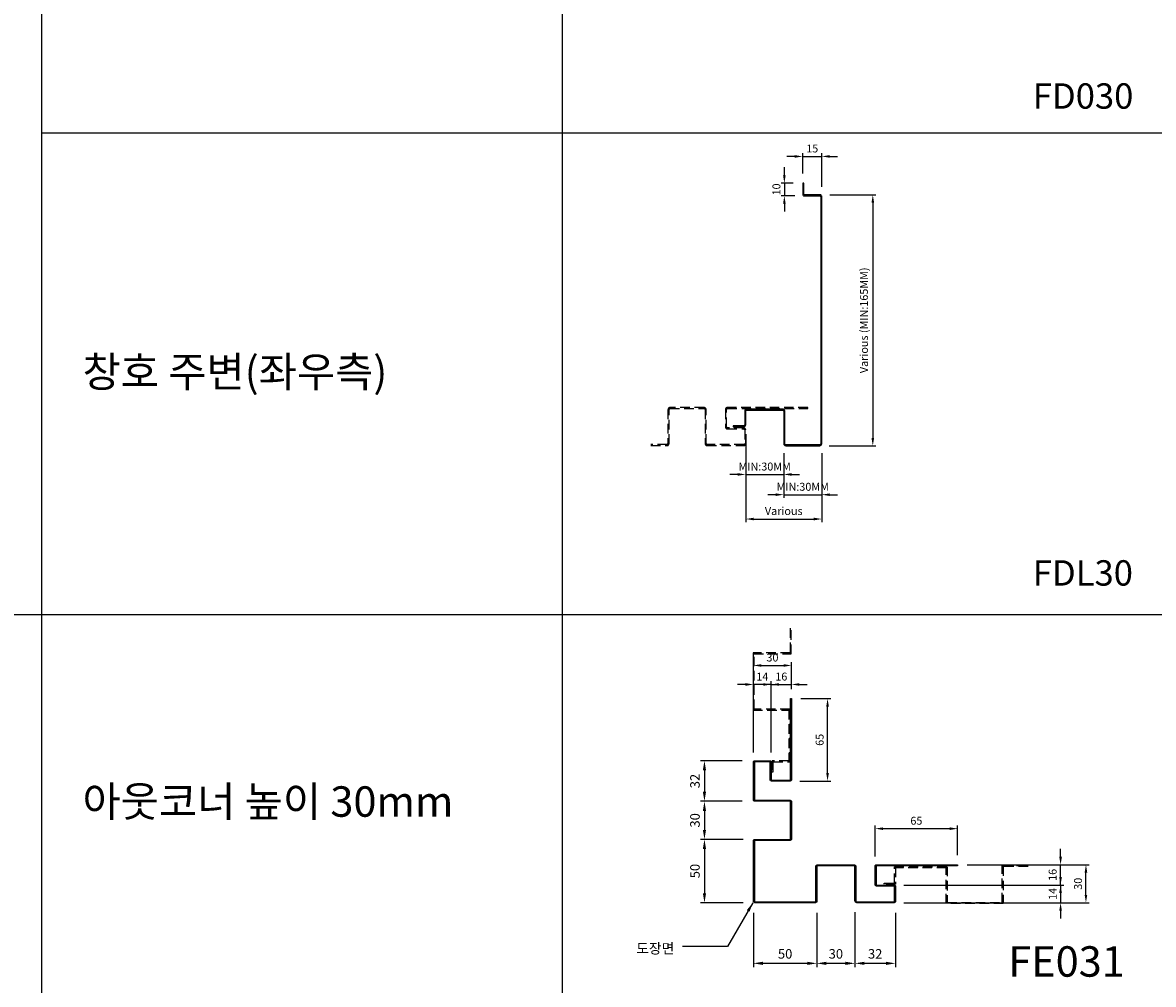
# Model space of a CAD drawing. Units: millimetres. Extents: x 7148461 to 7183274, y -4940790 to -4930983.
# Drawn here: x 7181099 to 7181990, y -4935345 to -4934587 of the extents above; entities that cross this region are included whole.
import ezdxf

# ---------------------------------------------------------------- set-up
doc = ezdxf.new("R2010")
doc.units = ezdxf.units.MM
doc.header["$PDSIZE"] = -1
doc.linetypes.add('HIDDENX2', pattern=[0.75, 0.5, -0.25])
for name, color, linetype in [('J-DIM', 1, 'Continuous'), ('J-STEEL', 3, 'Continuous'), ('J-TEXT', 3, 'Continuous')]:
    doc.layers.add(name, color=color, linetype=linetype)
doc.styles.add('맑은고딕', font='malgun.ttf')
doc.dimstyles.new('DKJS-2.5', dxfattribs={"dimscale": 2.5, "dimtxt": 2.5, "dimasz": 2.5, "dimexe": 1, "dimexo": 3, "dimgap": 1.2, "dimtad": 1, "dimdec": 1, "dimzin": 9, "dimdsep": 46, "dimtxsty": '맑은고딕', "dimcen": 1.5, "dimclrd": 1, "dimclre": 1, "dimclrt": 7, "dimadec": 1, "dimazin": 0, "dimtfac": 3, "dimtdec": 1, "dimtix": 1, "dimtmove": 2, "dimatfit": 3, "dimfxl": 1, "dimtolj": 1, "dimarcsym": 0})
doc.dimstyles.new('DKJS-3', dxfattribs={"dimscale": 3, "dimtxt": 2.5, "dimasz": 2.5, "dimexe": 1, "dimexo": 3, "dimgap": 1.2, "dimtad": 1, "dimdec": 1, "dimzin": 9, "dimdsep": 46, "dimtxsty": '맑은고딕', "dimcen": 1.5, "dimclrd": 1, "dimclre": 1, "dimclrt": 7, "dimadec": 1, "dimazin": 0, "dimtfac": 3, "dimtdec": 1, "dimtix": 1, "dimtmove": 2, "dimatfit": 3, "dimfxl": 1, "dimtolj": 1, "dimarcsym": 0})

# ---------------------------------------------------------------- blocks, each defined once
blk = doc.blocks.new('*D1697')
at = {"layer": 'DefPoints', "color": 0, "linetype": 'ByBlock', "transparency": 16777216}
for p in [(7181754.96, -4935279.09), (7181786.96, -4935279.69), (7181754.96, -4935328.47)]:
    blk.add_point(p, dxfattribs=at)
at = {"layer": 'J-DIM', "color": 1, "linetype": 'ByBlock', "lineweight": -2, "transparency": 16777216}
for p, q in [((7181754.96, -4935288.09), (7181754.96, -4935331.47)), ((7181786.96, -4935288.69), (7181786.96, -4935331.47)), ((7181779.46, -4935328.47), (7181762.46, -4935328.47))]:
    blk.add_line(p, q, dxfattribs=at)
at = {"layer": 'J-DIM', "color": 1, "linetype": 'ByBlock', "transparency": 16777216}
for points in [[(7181762.46, -4935327.22), (7181762.46, -4935329.72), (7181754.96, -4935328.47)], [(7181779.46, -4935327.22), (7181779.46, -4935329.72), (7181786.96, -4935328.47)]]:
    blk.add_solid(points, dxfattribs=at)
at = {"layer": 'J-DIM', "color": 7, "linetype": 'ByBlock', "transparency": 16777216, "insert": (7181770.96, -4935321), "char_height": 7.5, "attachment_point": 5, "style": '맑은고딕'}
blk.add_mtext('\\A1;32', dxfattribs=at)
blk = doc.blocks.new('*D1698')
at = {"layer": 'DefPoints', "color": 0, "linetype": 'ByBlock', "transparency": 16777216}
for p in [(7181724.96, -4935279.69), (7181754.96, -4935279.09), (7181724.96, -4935328.47)]:
    blk.add_point(p, dxfattribs=at)
at = {"layer": 'J-DIM', "color": 1, "linetype": 'ByBlock', "lineweight": -2, "transparency": 16777216}
for p, q in [((7181724.96, -4935288.69), (7181724.96, -4935331.47)), ((7181754.96, -4935288.09), (7181754.96, -4935331.47)), ((7181747.46, -4935328.47), (7181732.46, -4935328.47))]:
    blk.add_line(p, q, dxfattribs=at)
at = {"layer": 'J-DIM', "color": 1, "linetype": 'ByBlock', "transparency": 16777216}
for points in [[(7181732.46, -4935327.22), (7181732.46, -4935329.72), (7181724.96, -4935328.47)], [(7181747.46, -4935327.22), (7181747.46, -4935329.72), (7181754.96, -4935328.47)]]:
    blk.add_solid(points, dxfattribs=at)
at = {"layer": 'J-DIM', "color": 7, "linetype": 'ByBlock', "transparency": 16777216, "insert": (7181739.96, -4935321), "char_height": 7.5, "attachment_point": 5, "style": '맑은고딕'}
blk.add_mtext('\\A1;30', dxfattribs=at)
blk = doc.blocks.new('*D1699')
at = {"layer": 'DefPoints', "color": 0, "linetype": 'ByBlock', "transparency": 16777216}
for p in [(7181674.96, -4935279.69), (7181724.96, -4935279.69), (7181674.96, -4935328.47)]:
    blk.add_point(p, dxfattribs=at)
at = {"layer": 'J-DIM', "color": 1, "linetype": 'ByBlock', "lineweight": -2, "transparency": 16777216}
for p, q in [((7181674.96, -4935288.69), (7181674.96, -4935331.47)), ((7181724.96, -4935288.69), (7181724.96, -4935331.47)), ((7181717.46, -4935328.47), (7181682.46, -4935328.47))]:
    blk.add_line(p, q, dxfattribs=at)
at = {"layer": 'J-DIM', "color": 1, "linetype": 'ByBlock', "transparency": 16777216}
for points in [[(7181682.46, -4935327.22), (7181682.46, -4935329.72), (7181674.96, -4935328.47)], [(7181717.46, -4935327.22), (7181717.46, -4935329.72), (7181724.96, -4935328.47)]]:
    blk.add_solid(points, dxfattribs=at)
at = {"layer": 'J-DIM', "color": 7, "linetype": 'ByBlock', "transparency": 16777216, "insert": (7181699.96, -4935321), "char_height": 7.5, "attachment_point": 5, "style": '맑은고딕'}
blk.add_mtext('\\A1;50', dxfattribs=at)
blk = doc.blocks.new('*D1700')
at = {"layer": 'DefPoints', "color": 0, "linetype": 'ByBlock', "transparency": 16777216}
for p in [(7181675.16, -4935168.69), (7181636.36, -4935200.69), (7181674.96, -4935200.69)]:
    blk.add_point(p, dxfattribs=at)
at = {"layer": 'J-DIM', "color": 1, "linetype": 'ByBlock', "lineweight": -2, "transparency": 16777216}
for p, q in [((7181666.16, -4935168.69), (7181633.36, -4935168.69)), ((7181636.36, -4935176.19), (7181636.36, -4935193.19)), ((7181665.96, -4935200.69), (7181633.36, -4935200.69))]:
    blk.add_line(p, q, dxfattribs=at)
at = {"layer": 'J-DIM', "color": 1, "linetype": 'ByBlock', "transparency": 16777216}
for points in [[(7181635.11, -4935176.19), (7181637.61, -4935176.19), (7181636.36, -4935168.69)], [(7181635.11, -4935193.19), (7181637.61, -4935193.19), (7181636.36, -4935200.69)]]:
    blk.add_solid(points, dxfattribs=at)
at = {"layer": 'J-DIM', "color": 7, "linetype": 'ByBlock', "transparency": 16777216, "insert": (7181628.88, -4935184.69), "char_height": 7.5, "attachment_point": 5, "rotation": 90, "style": '맑은고딕'}
blk.add_mtext('\\A1;32', dxfattribs=at)
blk = doc.blocks.new('*D1701')
at = {"layer": 'DefPoints', "color": 0, "linetype": 'ByBlock', "transparency": 16777216}
for p in [(7181674.96, -4935200.69), (7181636.36, -4935230.69), (7181675.96, -4935230.69)]:
    blk.add_point(p, dxfattribs=at)
at = {"layer": 'J-DIM', "color": 1, "linetype": 'ByBlock', "lineweight": -2, "transparency": 16777216}
for p, q in [((7181665.96, -4935200.69), (7181633.36, -4935200.69)), ((7181636.36, -4935208.19), (7181636.36, -4935223.19)), ((7181666.96, -4935230.69), (7181633.36, -4935230.69))]:
    blk.add_line(p, q, dxfattribs=at)
at = {"layer": 'J-DIM', "color": 1, "linetype": 'ByBlock', "transparency": 16777216}
for points in [[(7181635.11, -4935208.19), (7181637.61, -4935208.19), (7181636.36, -4935200.69)], [(7181635.11, -4935223.19), (7181637.61, -4935223.19), (7181636.36, -4935230.69)]]:
    blk.add_solid(points, dxfattribs=at)
at = {"layer": 'J-DIM', "color": 7, "linetype": 'ByBlock', "transparency": 16777216, "insert": (7181628.88, -4935215.69), "char_height": 7.5, "attachment_point": 5, "rotation": 90, "style": '맑은고딕'}
blk.add_mtext('\\A1;30', dxfattribs=at)
blk = doc.blocks.new('*D1702')
at = {"layer": 'DefPoints', "color": 0, "linetype": 'ByBlock', "transparency": 16777216}
for p in [(7181675.96, -4935230.69), (7181636.36, -4935280.69), (7181675.96, -4935280.69)]:
    blk.add_point(p, dxfattribs=at)
at = {"layer": 'J-DIM', "color": 1, "linetype": 'ByBlock', "lineweight": -2, "transparency": 16777216}
for p, q in [((7181666.96, -4935230.69), (7181633.36, -4935230.69)), ((7181636.36, -4935238.19), (7181636.36, -4935273.19)), ((7181666.96, -4935280.69), (7181633.36, -4935280.69))]:
    blk.add_line(p, q, dxfattribs=at)
at = {"layer": 'J-DIM', "color": 1, "linetype": 'ByBlock', "transparency": 16777216}
for points in [[(7181635.11, -4935238.19), (7181637.61, -4935238.19), (7181636.36, -4935230.69)], [(7181635.11, -4935273.19), (7181637.61, -4935273.19), (7181636.36, -4935280.69)]]:
    blk.add_solid(points, dxfattribs=at)
at = {"layer": 'J-DIM', "color": 7, "linetype": 'ByBlock', "transparency": 16777216, "insert": (7181628.88, -4935255.69), "char_height": 7.5, "attachment_point": 5, "rotation": 90, "style": '맑은고딕'}
blk.add_mtext('\\A1;50', dxfattribs=at)
blk = doc.blocks.new('*D1718')
at = {"layer": 'DefPoints', "color": 0, "linetype": 'ByBlock', "transparency": 16777216}
for p in [(7181835.96, -4935250.69), (7181937.13, -4935250.69), (7181785.96, -4935280.69)]:
    blk.add_point(p, dxfattribs=at)
at = {"layer": 'J-DIM', "color": 1, "linetype": 'ByBlock', "lineweight": -2, "transparency": 16777216}
for p, q in [((7181843.46, -4935250.69), (7181939.63, -4935250.69)), ((7181937.13, -4935274.44), (7181937.13, -4935256.94)), ((7181793.46, -4935280.69), (7181939.63, -4935280.69))]:
    blk.add_line(p, q, dxfattribs=at)
at = {"layer": 'J-DIM', "color": 1, "linetype": 'ByBlock', "transparency": 16777216}
for points in [[(7181936.08, -4935256.94), (7181938.17, -4935256.94), (7181937.13, -4935250.69)], [(7181936.08, -4935274.44), (7181938.17, -4935274.44), (7181937.13, -4935280.69)]]:
    blk.add_solid(points, dxfattribs=at)
at = {"layer": 'J-DIM', "color": 7, "linetype": 'ByBlock', "transparency": 16777216, "insert": (7181930.9, -4935265.69), "char_height": 6.25, "attachment_point": 5, "rotation": 90, "style": '맑은고딕'}
blk.add_mtext('\\A1;30', dxfattribs=at)
blk = doc.blocks.new('*D1719')
at = {"layer": 'DefPoints', "color": 0, "linetype": 'ByBlock', "transparency": 16777216}
for p in [(7181785.96, -4935266.69), (7181785.96, -4935280.69), (7181917.13, -4935280.69)]:
    blk.add_point(p, dxfattribs=at)
at = {"layer": 'J-DIM', "color": 1, "linetype": 'ByBlock', "lineweight": -2, "transparency": 16777216}
for p, q in [((7181917.13, -4935260.44), (7181917.13, -4935254.19)), ((7181793.46, -4935266.69), (7181919.63, -4935266.69)), ((7181917.13, -4935266.69), (7181917.13, -4935280.69)), ((7181793.46, -4935280.69), (7181919.63, -4935280.69)), ((7181917.13, -4935286.94), (7181917.13, -4935293.19))]:
    blk.add_line(p, q, dxfattribs=at)
at = {"layer": 'J-DIM', "color": 1, "linetype": 'ByBlock', "transparency": 16777216}
for points in [[(7181916.08, -4935260.44), (7181918.17, -4935260.44), (7181917.13, -4935266.69)], [(7181916.08, -4935286.94), (7181918.17, -4935286.94), (7181917.13, -4935280.69)]]:
    blk.add_solid(points, dxfattribs=at)
at = {"layer": 'J-DIM', "color": 7, "linetype": 'ByBlock', "transparency": 16777216, "insert": (7181910.93, -4935273.69), "char_height": 6.25, "attachment_point": 5, "rotation": 90, "style": '맑은고딕'}
blk.add_mtext('\\A1;14', dxfattribs=at)
blk = doc.blocks.new('*D1720')
at = {"layer": 'DefPoints', "color": 0, "linetype": 'ByBlock', "transparency": 16777216}
for p in [(7181835.96, -4935250.69), (7181917.13, -4935250.69), (7181785.96, -4935266.69)]:
    blk.add_point(p, dxfattribs=at)
at = {"layer": 'J-DIM', "color": 1, "linetype": 'ByBlock', "lineweight": -2, "transparency": 16777216}
for p, q in [((7181917.13, -4935244.44), (7181917.13, -4935238.19)), ((7181843.46, -4935250.69), (7181919.63, -4935250.69)), ((7181917.13, -4935266.69), (7181917.13, -4935250.69)), ((7181793.46, -4935266.69), (7181919.63, -4935266.69)), ((7181917.13, -4935272.94), (7181917.13, -4935279.19))]:
    blk.add_line(p, q, dxfattribs=at)
at = {"layer": 'J-DIM', "color": 1, "linetype": 'ByBlock', "transparency": 16777216}
for points in [[(7181916.08, -4935244.44), (7181918.17, -4935244.44), (7181917.13, -4935250.69)], [(7181916.08, -4935272.94), (7181918.17, -4935272.94), (7181917.13, -4935266.69)]]:
    blk.add_solid(points, dxfattribs=at)
at = {"layer": 'J-DIM', "color": 7, "linetype": 'ByBlock', "transparency": 16777216, "insert": (7181910.88, -4935258.69), "char_height": 6.25, "attachment_point": 5, "rotation": 90, "style": '맑은고딕'}
blk.add_mtext('\\A1;16', dxfattribs=at)
blk = doc.blocks.new('*D1721')
at = {"layer": 'DefPoints', "color": 0, "linetype": 'ByBlock', "transparency": 16777216}
for p in [(7181835.96, -4935222.25), (7181770.96, -4935251.69, 0), (7181835.96, -4935250.69, 0)]:
    blk.add_point(p, dxfattribs=at)
at = {"layer": 'J-STEEL', "color": 1, "lineweight": -2, "transparency": 16777216}
for p, q in [((7181770.96, -4935244.19), (7181770.96, -4935219.75)), ((7181835.96, -4935243.19), (7181835.96, -4935219.75)), ((7181777.21, -4935222.25), (7181829.71, -4935222.25))]:
    blk.add_line(p, q, dxfattribs=at)
at = {"layer": 'J-STEEL', "color": 1, "linetype": 'ByBlock', "transparency": 16777216}
for points in [[(7181777.21, -4935221.21), (7181777.21, -4935223.3), (7181770.96, -4935222.25)], [(7181829.71, -4935221.21), (7181829.71, -4935223.3), (7181835.96, -4935222.25)]]:
    blk.add_solid(points, dxfattribs=at)
at = {"layer": 'J-STEEL', "color": 7, "linetype": 'ByBlock', "transparency": 16777216, "insert": (7181803.46, -4935216.02), "char_height": 6.25, "attachment_point": 5, "style": '맑은고딕'}
blk.add_mtext('\\A1;65', dxfattribs=at)
blk = doc.blocks.new('*D1722')
at = {"layer": 'DefPoints', "color": 0, "linetype": 'ByBlock', "transparency": 16777216}
for p in [(7181704.96, -4935093.53), (7181704.96, -4935119.69), (7181674.96, -4935169.69)]:
    blk.add_point(p, dxfattribs=at)
at = {"layer": 'J-DIM', "color": 1, "linetype": 'ByBlock', "lineweight": -2, "transparency": 16777216}
for p, q in [((7181674.96, -4935162.19), (7181674.96, -4935091.03)), ((7181681.21, -4935093.53), (7181698.71, -4935093.53)), ((7181704.96, -4935112.19), (7181704.96, -4935091.03))]:
    blk.add_line(p, q, dxfattribs=at)
at = {"layer": 'J-DIM', "color": 1, "linetype": 'ByBlock', "transparency": 16777216}
for points in [[(7181681.21, -4935092.49), (7181681.21, -4935094.57), (7181674.96, -4935093.53)], [(7181698.71, -4935092.49), (7181698.71, -4935094.57), (7181704.96, -4935093.53)]]:
    blk.add_solid(points, dxfattribs=at)
at = {"layer": 'J-DIM', "color": 7, "linetype": 'ByBlock', "transparency": 16777216, "insert": (7181689.96, -4935087.3), "char_height": 6.25, "attachment_point": 5, "style": '맑은고딕'}
blk.add_mtext('\\A1;30', dxfattribs=at)
blk = doc.blocks.new('*D1723')
at = {"layer": 'DefPoints', "color": 0, "linetype": 'ByBlock', "transparency": 16777216}
for p in [(7181674.96, -4935108.53), (7181674.96, -4935169.69), (7181688.96, -4935169.69)]:
    blk.add_point(p, dxfattribs=at)
at = {"layer": 'J-DIM', "color": 1, "linetype": 'ByBlock', "lineweight": -2, "transparency": 16777216}
for p, q in [((7181668.71, -4935108.53), (7181662.46, -4935108.53)), ((7181674.96, -4935162.19), (7181674.96, -4935106.03)), ((7181688.96, -4935108.53), (7181674.96, -4935108.53)), ((7181688.96, -4935162.19), (7181688.96, -4935106.03)), ((7181695.21, -4935108.53), (7181701.46, -4935108.53))]:
    blk.add_line(p, q, dxfattribs=at)
at = {"layer": 'J-DIM', "color": 1, "linetype": 'ByBlock', "transparency": 16777216}
for points in [[(7181668.71, -4935107.49), (7181668.71, -4935109.57), (7181674.96, -4935108.53)], [(7181695.21, -4935107.49), (7181695.21, -4935109.57), (7181688.96, -4935108.53)]]:
    blk.add_solid(points, dxfattribs=at)
at = {"layer": 'J-DIM', "color": 7, "linetype": 'ByBlock', "transparency": 16777216, "insert": (7181681.96, -4935102.34), "char_height": 6.25, "attachment_point": 5, "style": '맑은고딕'}
blk.add_mtext('\\A1;14', dxfattribs=at)
blk = doc.blocks.new('*D1724')
at = {"layer": 'DefPoints', "color": 0, "linetype": 'ByBlock', "transparency": 16777216}
for p in [(7181704.96, -4935108.53), (7181704.96, -4935119.69), (7181688.96, -4935169.69)]:
    blk.add_point(p, dxfattribs=at)
at = {"layer": 'J-DIM', "color": 1, "linetype": 'ByBlock', "lineweight": -2, "transparency": 16777216}
for p, q in [((7181682.71, -4935108.53), (7181676.46, -4935108.53)), ((7181688.96, -4935162.19), (7181688.96, -4935106.03)), ((7181688.96, -4935108.53), (7181704.96, -4935108.53)), ((7181704.96, -4935112.19), (7181704.96, -4935106.03)), ((7181711.21, -4935108.53), (7181717.46, -4935108.53))]:
    blk.add_line(p, q, dxfattribs=at)
at = {"layer": 'J-DIM', "color": 1, "linetype": 'ByBlock', "transparency": 16777216}
for points in [[(7181682.71, -4935107.49), (7181682.71, -4935109.57), (7181688.96, -4935108.53)], [(7181711.21, -4935107.49), (7181711.21, -4935109.57), (7181704.96, -4935108.53)]]:
    blk.add_solid(points, dxfattribs=at)
at = {"layer": 'J-DIM', "color": 7, "linetype": 'ByBlock', "transparency": 16777216, "insert": (7181696.96, -4935102.28), "char_height": 6.25, "attachment_point": 5, "style": '맑은고딕'}
blk.add_mtext('\\A1;16', dxfattribs=at)
blk = doc.blocks.new('*D1725')
at = {"layer": 'DefPoints', "color": 0, "linetype": 'ByBlock', "transparency": 16777216}
for p in [(7181704.96, -4935119.69, 0), (7181733.4, -4935119.69), (7181703.96, -4935184.69, 0)]:
    blk.add_point(p, dxfattribs=at)
at = {"layer": 'J-STEEL', "color": 1, "lineweight": -2, "transparency": 16777216}
for p, q in [((7181712.46, -4935119.69), (7181735.9, -4935119.69)), ((7181733.4, -4935178.44), (7181733.4, -4935125.94)), ((7181711.46, -4935184.69), (7181735.9, -4935184.69))]:
    blk.add_line(p, q, dxfattribs=at)
at = {"layer": 'J-STEEL', "color": 1, "linetype": 'ByBlock', "transparency": 16777216}
for points in [[(7181732.36, -4935125.94), (7181734.44, -4935125.94), (7181733.4, -4935119.69)], [(7181732.36, -4935178.44), (7181734.44, -4935178.44), (7181733.4, -4935184.69)]]:
    blk.add_solid(points, dxfattribs=at)
at = {"layer": 'J-STEEL', "color": 7, "linetype": 'ByBlock', "transparency": 16777216, "insert": (7181727.17, -4935152.19), "char_height": 6.25, "attachment_point": 5, "rotation": 90, "style": '맑은고딕'}
blk.add_mtext('\\A1;65', dxfattribs=at)
blk = doc.blocks.new('*D1823')
at = {"color": 1, "linetype": 'ByBlock', "lineweight": -2, "transparency": 16777216}
for p, q in [((7181735.29, -4934722.31), (7181771.59, -4934722.31)), ((7181769.09, -4934728.56), (7181769.09, -4934914.05)), ((7181734.73, -4934920.3), (7181771.59, -4934920.3))]:
    blk.add_line(p, q, dxfattribs=at)
at = {"color": 1, "linetype": 'ByBlock', "transparency": 16777216}
for points in [[(7181768.05, -4934728.56), (7181770.13, -4934728.56), (7181769.09, -4934722.31)], [(7181768.05, -4934914.05), (7181770.13, -4934914.05), (7181769.09, -4934920.3)]]:
    blk.add_solid(points, dxfattribs=at)
at = {"layer": 'DefPoints', "color": 0, "linetype": 'ByBlock', "transparency": 16777216}
for p in [(7181727.79, -4934722.31), (7181727.23, -4934920.3), (7181769.09, -4934920.3)]:
    blk.add_point(p, dxfattribs=at)
at = {"color": 7, "linetype": 'ByBlock', "transparency": 16777216, "insert": (7181762.12, -4934821.3), "char_height": 6.25, "attachment_point": 5, "rotation": 90, "style": '맑은고딕'}
blk.add_mtext('\\A1;Various (MIN:165MM)', dxfattribs=at)
blk = doc.blocks.new('*D1824')
at = {"color": 1, "linetype": 'ByBlock', "lineweight": -2, "transparency": 16777216}
for p, q in [((7181698.87, -4934926.2), (7181698.87, -4934961.34)), ((7181728.83, -4934926.2), (7181728.83, -4934961.34)), ((7181692.62, -4934958.84), (7181686.37, -4934958.84)), ((7181698.87, -4934958.84), (7181728.83, -4934958.84)), ((7181735.08, -4934958.84), (7181741.33, -4934958.84))]:
    blk.add_line(p, q, dxfattribs=at)
at = {"color": 1, "linetype": 'ByBlock', "transparency": 16777216}
for points in [[(7181692.62, -4934957.8), (7181692.62, -4934959.88), (7181698.87, -4934958.84)], [(7181735.08, -4934957.8), (7181735.08, -4934959.88), (7181728.83, -4934958.84)]]:
    blk.add_solid(points, dxfattribs=at)
at = {"layer": 'DefPoints', "color": 0, "linetype": 'ByBlock', "transparency": 16777216}
for p in [(7181698.87, -4934918.7), (7181728.83, -4934918.7), (7181728.83, -4934958.84)]:
    blk.add_point(p, dxfattribs=at)
at = {"color": 7, "linetype": 'ByBlock', "transparency": 16777216, "insert": (7181713.85, -4934952.61), "char_height": 6.25, "attachment_point": 5, "style": '맑은고딕'}
blk.add_mtext('\\A1;MIN:30MM', dxfattribs=at)
blk = doc.blocks.new('*D1829')
at = {"color": 1, "linetype": 'ByBlock', "lineweight": -2, "transparency": 16777216}
for p, q in [((7181707.58, -4934692.06), (7181701.33, -4934692.06)), ((7181713.83, -4934705.6), (7181713.83, -4934689.56)), ((7181713.83, -4934692.06), (7181728.83, -4934692.06)), ((7181728.83, -4934716), (7181728.83, -4934689.56)), ((7181735.08, -4934692.06), (7181741.33, -4934692.06))]:
    blk.add_line(p, q, dxfattribs=at)
at = {"color": 1, "linetype": 'ByBlock', "transparency": 16777216}
for points in [[(7181707.58, -4934691.02), (7181707.58, -4934693.1), (7181713.83, -4934692.06)], [(7181735.08, -4934691.02), (7181735.08, -4934693.1), (7181728.83, -4934692.06)]]:
    blk.add_solid(points, dxfattribs=at)
at = {"layer": 'DefPoints', "color": 0, "linetype": 'ByBlock', "transparency": 16777216}
for p in [(7181728.83, -4934692.06), (7181713.83, -4934713.1), (7181728.83, -4934723.5)]:
    blk.add_point(p, dxfattribs=at)
at = {"color": 7, "linetype": 'ByBlock', "transparency": 16777216, "insert": (7181721.33, -4934685.81), "char_height": 6.25, "attachment_point": 5, "style": '맑은고딕'}
blk.add_mtext('\\A1;15', dxfattribs=at)
blk = doc.blocks.new('*D1830')
at = {"color": 1, "linetype": 'ByBlock', "lineweight": -2, "transparency": 16777216}
for p, q in [((7181699.35, -4934706.85), (7181699.35, -4934700.6)), ((7181706.33, -4934713.1), (7181696.85, -4934713.1)), ((7181699.35, -4934713.1), (7181699.35, -4934723.1)), ((7181707.53, -4934723.1), (7181696.85, -4934723.1)), ((7181699.35, -4934729.35), (7181699.35, -4934735.6))]:
    blk.add_line(p, q, dxfattribs=at)
at = {"color": 1, "linetype": 'ByBlock', "transparency": 16777216}
for points in [[(7181698.3, -4934706.85), (7181700.39, -4934706.85), (7181699.35, -4934713.1)], [(7181698.3, -4934729.35), (7181700.39, -4934729.35), (7181699.35, -4934723.1)]]:
    blk.add_solid(points, dxfattribs=at)
at = {"layer": 'DefPoints', "color": 0, "linetype": 'ByBlock', "transparency": 16777216}
for p in [(7181713.83, -4934713.1), (7181699.35, -4934723.1), (7181715.03, -4934723.1)]:
    blk.add_point(p, dxfattribs=at)
at = {"color": 7, "linetype": 'ByBlock', "transparency": 16777216, "insert": (7181693.1, -4934718.1), "char_height": 6.25, "attachment_point": 5, "rotation": 90, "style": '맑은고딕'}
blk.add_mtext('\\A1;10', dxfattribs=at)
blk = doc.blocks.new('*D1831')
at = {"color": 1, "linetype": 'ByBlock', "lineweight": -2, "transparency": 16777216}
for p, q in [((7181668.87, -4934914.54), (7181668.87, -4934980.54)), ((7181728.83, -4934926.2), (7181728.83, -4934980.54)), ((7181675.12, -4934978.04), (7181722.58, -4934978.04))]:
    blk.add_line(p, q, dxfattribs=at)
at = {"color": 1, "linetype": 'ByBlock', "transparency": 16777216}
for points in [[(7181675.12, -4934977), (7181675.12, -4934979.08), (7181668.87, -4934978.04)], [(7181722.58, -4934977), (7181722.58, -4934979.08), (7181728.83, -4934978.04)]]:
    blk.add_solid(points, dxfattribs=at)
at = {"layer": 'DefPoints', "color": 0, "linetype": 'ByBlock', "transparency": 16777216}
for p in [(7181668.87, -4934903.7), (7181728.83, -4934918.7), (7181728.83, -4934978.04)]:
    blk.add_point(p, dxfattribs=at)
at = {"color": 7, "linetype": 'ByBlock', "transparency": 16777216, "insert": (7181698.85, -4934971.73), "char_height": 6.25, "attachment_point": 5, "style": '맑은고딕'}
blk.add_mtext('\\A1;Various', dxfattribs=at)
blk = doc.blocks.new('*D1554')
at = {"color": 1, "linetype": 'ByBlock', "lineweight": -2, "transparency": 16777216}
for p, q in [((7181668.87, -4934911.2), (7181668.87, -4934945.38)), ((7181698.83, -4934926.2), (7181698.83, -4934945.38)), ((7181662.62, -4934942.88), (7181656.37, -4934942.88)), ((7181668.87, -4934942.88), (7181698.83, -4934942.88)), ((7181705.08, -4934942.88), (7181711.33, -4934942.88))]:
    blk.add_line(p, q, dxfattribs=at)
at = {"color": 1, "linetype": 'ByBlock', "transparency": 16777216}
for points in [[(7181662.62, -4934941.84), (7181662.62, -4934943.92), (7181668.87, -4934942.88)], [(7181705.08, -4934941.84), (7181705.08, -4934943.92), (7181698.83, -4934942.88)]]:
    blk.add_solid(points, dxfattribs=at)
at = {"layer": 'DefPoints', "color": 0, "linetype": 'ByBlock', "transparency": 16777216}
for p in [(7181668.87, -4934903.7), (7181698.83, -4934918.7), (7181698.83, -4934942.88)]:
    blk.add_point(p, dxfattribs=at)
at = {"color": 7, "linetype": 'ByBlock', "transparency": 16777216, "insert": (7181683.85, -4934936.65), "char_height": 6.25, "attachment_point": 5, "style": '맑은고딕'}
blk.add_mtext('\\A1;MIN:30MM', dxfattribs=at)

msp = doc.modelspace()

# ---------------------------------------------------------------- linework, layer by layer
at = {"layer": 'J-STEEL', "color": 65, "linetype": 'ByBlock'}
for p, q in [((7181114, -4938034.67), (7181114, -4932391.78)), ((7181524.29, -4932391.78), (7181524.29, -4938034.67)), ((7181114, -4934673.55), (7183273.61, -4934673.55)), ((7180469.02, -4935053.41), (7183273.61, -4935053.41))]:
    msp.add_line(p, q, dxfattribs=at)
at = {"layer": 'J-STEEL', "linetype": 'ByBlock'}
msp.add_lwpolyline([(7181728.03, -4934723.9), (7181728.03, -4934918.7, -0.414214), (7181727.23, -4934919.5), (7181700.47, -4934919.5, -0.414214), (7181699.67, -4934918.7), (7181699.67, -4934892.9, 0.414214), (7181698.07, -4934891.3), (7181669.67, -4934891.3, 0.414214), (7181668.07, -4934892.9), (7181668.07, -4934903.7, -0.414214), (7181667.27, -4934904.5), (7181659.07, -4934904.5), (7181659.07, -4934905.3), (7181667.27, -4934905.3, 0.414214), (7181668.87, -4934903.7), (7181668.87, -4934892.9, -0.414214), (7181669.67, -4934892.1), (7181698.07, -4934892.1, -0.414214), (7181698.87, -4934892.9), (7181698.87, -4934918.7, 0.414214), (7181700.47, -4934920.3), (7181727.23, -4934920.3, 0.414214), (7181728.83, -4934918.7), (7181728.83, -4934723.5, 0.414214), (7181727.63, -4934722.3), (7181715.43, -4934722.3, -0.414214), (7181714.63, -4934721.5), (7181714.63, -4934713.1), (7181713.83, -4934713.1), (7181713.83, -4934721.9, 0.414214), (7181715.03, -4934723.1), (7181727.23, -4934723.1, -0.414214)], format="xyb", close=True, dxfattribs=at)
at = {"layer": 'J-STEEL', "color": 8, "linetype": 'HIDDENX2', "ltscale": 15}
msp.add_lwpolyline([(7181594.18, -4934920.15), (7181606.81, -4934920.15, 0.414214), (7181608.41, -4934918.55), (7181608.41, -4934891.75, -0.414214), (7181609.21, -4934890.95), (7181636.07, -4934890.95, -0.414214), (7181636.87, -4934891.75), (7181636.87, -4934918.55, 0.414214), (7181638.47, -4934920.15), (7181667.27, -4934920.15, 0.414214), (7181668.87, -4934918.55), (7181668.87, -4934907.75, 0.414214), (7181667.27, -4934906.15), (7181654.47, -4934906.15, -0.414214), (7181653.67, -4934905.35), (7181653.67, -4934891.75, -0.414214), (7181654.47, -4934890.95), (7181717.87, -4934890.95), (7181717.87, -4934890.15), (7181654.47, -4934890.15, 0.414214), (7181652.87, -4934891.75), (7181652.87, -4934905.35, 0.414214), (7181654.47, -4934906.95), (7181667.27, -4934906.95, -0.414214), (7181668.07, -4934907.75), (7181668.07, -4934918.55, -0.414214), (7181667.27, -4934919.35), (7181638.47, -4934919.35, -0.414214), (7181637.67, -4934918.55), (7181637.67, -4934891.75, 0.414214), (7181636.07, -4934890.15), (7181609.21, -4934890.15, 0.414214), (7181607.61, -4934891.75), (7181607.61, -4934918.55, -0.414214), (7181606.81, -4934919.35), (7181594.18, -4934919.35)], format="xyb", dxfattribs=at)
at = {"layer": 'J-STEEL', "color": 8, "linetype": 'HIDDENX2', "ltscale": 15, "elevation": 0}
for points in [[(7181703.86, -4935064.16), (7181703.86, -4935083.69), (7181674.66, -4935083.69), (7181674.66, -4935128.69), (7181702.86, -4935128.69), (7181702.86, -4935168.69), (7181689.86, -4935168.69), (7181689.86, -4935177.49), (7181690.66, -4935177.49), (7181690.66, -4935169.49), (7181703.66, -4935169.49), (7181703.66, -4935127.89), (7181675.46, -4935127.89), (7181675.46, -4935084.49), (7181704.66, -4935084.49), (7181704.66, -4935064.16)], [(7181891.5, -4935252.03), (7181871.96, -4935252.03), (7181871.96, -4935281.23), (7181826.96, -4935281.23), (7181826.96, -4935253.03), (7181786.96, -4935253.03), (7181786.96, -4935266.03), (7181778.16, -4935266.03), (7181778.16, -4935265.23), (7181786.16, -4935265.23), (7181786.16, -4935252.23), (7181827.76, -4935252.23), (7181827.76, -4935280.43), (7181871.16, -4935280.43), (7181871.16, -4935251.23), (7181891.5, -4935251.23)]]:
    msp.add_lwpolyline(points, dxfattribs=at)
at = {"layer": 'J-STEEL', "color": 2, "linetype": 'ByBlock', "elevation": 0}
msp.add_lwpolyline([(7181674.96, -4935199.69), (7181674.96, -4935169.69, -0.414214), (7181675.96, -4935168.69), (7181687.96, -4935168.69, -0.414214), (7181688.96, -4935169.69), (7181688.96, -4935183.49, 0.414214), (7181689.36, -4935183.89), (7181703.56, -4935183.89, 0.414214), (7181704.16, -4935183.29), (7181704.16, -4935119.69), (7181704.96, -4935119.69), (7181704.96, -4935183.69, -0.414214), (7181703.96, -4935184.69), (7181689.16, -4935184.69, -0.414214), (7181688.16, -4935183.69), (7181688.16, -4935169.89, 0.414214), (7181687.76, -4935169.49), (7181676.16, -4935169.49, 0.414214), (7181675.76, -4935169.89), (7181675.76, -4935199.29, 0.414214), (7181676.36, -4935199.89), (7181703.96, -4935199.89, -0.414214), (7181704.96, -4935200.89), (7181704.96, -4935230.49, -0.414214), (7181703.96, -4935231.49), (7181676.16, -4935231.49, 0.414214), (7181675.76, -4935231.89), (7181675.76, -4935279.49, 0.414214), (7181676.16, -4935279.89), (7181723.76, -4935279.89, 0.414214), (7181724.16, -4935279.49), (7181724.16, -4935252.29, -0.414214), (7181725.76, -4935250.69), (7181754.16, -4935250.69, -0.414214), (7181755.76, -4935252.29), (7181755.76, -4935279.09, 0.414214), (7181756.56, -4935279.89), (7181785.76, -4935279.89, 0.414214), (7181786.16, -4935279.49), (7181786.16, -4935267.89, 0.414214), (7181785.76, -4935267.49), (7181771.96, -4935267.49, -0.414214), (7181770.96, -4935266.49), (7181770.96, -4935251.69, -0.414214), (7181771.96, -4935250.69), (7181835.96, -4935250.69), (7181835.96, -4935251.49), (7181772.36, -4935251.49, 0.414214), (7181771.76, -4935252.09), (7181771.76, -4935266.29, 0.414214), (7181772.16, -4935266.69), (7181785.96, -4935266.69, -0.414214), (7181786.96, -4935267.69), (7181786.96, -4935279.69, -0.414214), (7181785.96, -4935280.69), (7181756.56, -4935280.69, -0.414214), (7181754.96, -4935279.09), (7181754.96, -4935252.29, 0.414214), (7181754.16, -4935251.49), (7181725.76, -4935251.49, 0.414214), (7181724.96, -4935252.29), (7181724.96, -4935279.69, -0.414214), (7181723.96, -4935280.69), (7181675.96, -4935280.69, -0.414214), (7181674.96, -4935279.69), (7181674.96, -4935231.69, -0.414214), (7181675.96, -4935230.69), (7181703.56, -4935230.69, 0.414214), (7181704.16, -4935230.09), (7181704.16, -4935201.29, 0.414214), (7181703.56, -4935200.69), (7181675.96, -4935200.69, -0.414214)], format="xyb", close=True, dxfattribs=at)

# ---------------------------------------------------------------- texts
at = {"layer": 'J-STEEL', "color": 4, "linetype": 'ByBlock', "style": '맑은고딕'}
for s, height, p in [('FD030', 20, (7181895.24, -4934654.41)), ('창호 주변(좌우측)', 24, (7181146.03, -4934873.93)), ('FDL30', 20, (7181895.24, -4935030.56)), ('아웃코너 높이 30mm ', 24, (7181146.03, -4935212.86)), ('FE031', 24, (7181875.89, -4935339))]:
    msp.add_text(s, height=height, dxfattribs=at).set_placement(p)
at = {"layer": 'J-TEXT', "color": 3, "linetype": 'ByBlock', "style": '맑은고딕'}
msp.add_text('도장면', height=8, dxfattribs=at).set_placement((7181582.5, -4935320.76))

# ---------------------------------------------------------------- dimensions: what is measured, and where the dimension line sits
at = {"linetype": 'ByBlock'}
dim = msp.add_linear_dim(base=(7181728.83, -4934692.06), p1=(7181713.83, -4934713.1), p2=(7181728.83, -4934723.5), dimstyle='DKJS-2.5', override={"dimfxl": 25.4, "dimfxlon": 1}, dxfattribs=at)
dim.commit()
dim.dimension.update_dxf_attribs({"geometry": '*D1829', "text_midpoint": (7181721.33, -4934685.81)})
dim = msp.add_linear_dim(base=(7181699.35, -4934723.1), p1=(7181713.83, -4934713.1), p2=(7181715.03, -4934723.1), angle=90, dimstyle='DKJS-2.5', override={"dimfxl": 25.4, "dimfxlon": 1}, dxfattribs=at)
dim.commit()
dim.dimension.update_dxf_attribs({"geometry": '*D1830', "text_midpoint": (7181693.1, -4934718.1)})
dim = msp.add_linear_dim(base=(7181769.09, -4934920.3), p1=(7181727.79, -4934722.31), p2=(7181727.23, -4934920.3), angle=90, text='Various (MIN:165MM)', dimstyle='DKJS-2.5', override={"dimfxl": 25.4, "dimfxlon": 1}, dxfattribs=at)
dim.commit()
dim.dimension.update_dxf_attribs({"geometry": '*D1823', "text_midpoint": (7181762.12, -4934821.3)})
for base, p1, p2, text, picture, middle in [((7181698.83, -4934942.88), (7181668.87, -4934903.7), (7181698.83, -4934918.7), 'MIN:30MM', '*D1554', (7181683.85, -4934936.65)), ((7181728.83, -4934978.04), (7181668.87, -4934903.7), (7181728.83, -4934918.7), 'Various', '*D1831', (7181698.85, -4934971.73)), ((7181728.83, -4934958.84), (7181698.87, -4934918.7), (7181728.83, -4934918.7), 'MIN:30MM', '*D1824', (7181713.85, -4934952.61))]:
    dim = msp.add_linear_dim(base=base, p1=p1, p2=p2, text=text, dimstyle='DKJS-2.5', override={"dimfxl": 25.4, "dimfxlon": 1}, dxfattribs=at)
    dim.commit()
    dim.dimension.update_dxf_attribs({"geometry": picture, "text_midpoint": middle})
at = {"layer": 'J-DIM', "linetype": 'ByBlock'}
for base, p1, p2, dimstyle, picture, middle in [((7181704.96, -4935093.53, 0), (7181674.96, -4935169.69, 0), (7181704.96, -4935119.69, 0), 'DKJS-2.5', '*D1722', (7181689.96, -4935087.3, 0)), ((7181674.96, -4935108.53, 0), (7181688.96, -4935169.69, 0), (7181674.96, -4935169.69, 0), 'DKJS-2.5', '*D1723', (7181681.96, -4935102.34, 0)), ((7181704.96, -4935108.53, 0), (7181688.96, -4935169.69, 0), (7181704.96, -4935119.69, 0), 'DKJS-2.5', '*D1724', (7181696.96, -4935102.28, 0)), ((7181674.96, -4935328.47, 0), (7181724.96, -4935279.69, 0), (7181674.96, -4935279.69, 0), 'DKJS-3', '*D1699', (7181699.96, -4935321, 0)), ((7181724.96, -4935328.47, 0), (7181754.96, -4935279.09, 0), (7181724.96, -4935279.69, 0), 'DKJS-3', '*D1698', (7181739.96, -4935321, 0)), ((7181754.96, -4935328.47, 0), (7181786.96, -4935279.69, 0), (7181754.96, -4935279.09, 0), 'DKJS-3', '*D1697', (7181770.96, -4935321, 0))]:
    dim = msp.add_linear_dim(base=base, p1=p1, p2=p2, dimstyle=dimstyle, dxfattribs=at)
    dim.commit()
    dim.dimension.update_dxf_attribs({"geometry": picture, "text_midpoint": middle})
for base, p1, p2, dimstyle, picture, middle in [((7181636.36, -4935200.69, 0), (7181675.16, -4935168.69, 0), (7181674.96, -4935200.69, 0), 'DKJS-3', '*D1700', (7181628.88, -4935184.69, 0)), ((7181636.36, -4935230.69, 0), (7181674.96, -4935200.69, 0), (7181675.96, -4935230.69, 0), 'DKJS-3', '*D1701', (7181628.88, -4935215.69, 0)), ((7181636.36, -4935280.69, 0), (7181675.96, -4935230.69, 0), (7181675.96, -4935280.69, 0), 'DKJS-3', '*D1702', (7181628.88, -4935255.69, 0)), ((7181917.13, -4935250.69, 0), (7181785.96, -4935266.69, 0), (7181835.96, -4935250.69, 0), 'DKJS-2.5', '*D1720', (7181910.88, -4935258.69, 0)), ((7181937.13, -4935250.69, 0), (7181785.96, -4935280.69, 0), (7181835.96, -4935250.69, 0), 'DKJS-2.5', '*D1718', (7181930.9, -4935265.69, 0)), ((7181917.13, -4935280.69, 0), (7181785.96, -4935266.69, 0), (7181785.96, -4935280.69, 0), 'DKJS-2.5', '*D1719', (7181910.93, -4935273.69, 0))]:
    dim = msp.add_linear_dim(base=base, p1=p1, p2=p2, angle=90, dimstyle=dimstyle, dxfattribs=at)
    dim.commit()
    dim.dimension.update_dxf_attribs({"geometry": picture, "text_midpoint": middle})
at = {"layer": 'J-STEEL', "linetype": 'ByBlock'}
dim = msp.add_linear_dim(base=(7181733.4, -4935119.69), p1=(7181703.96, -4935184.69, 0), p2=(7181704.96, -4935119.69, 0), angle=90, dimstyle='DKJS-2.5', dxfattribs=at)
dim.commit()
dim.dimension.update_dxf_attribs({"geometry": '*D1725', "text_midpoint": (7181727.17, -4935152.19)})
dim = msp.add_linear_dim(base=(7181835.96, -4935222.25), p1=(7181770.96, -4935251.69, 0), p2=(7181835.96, -4935250.69, 0), dimstyle='DKJS-2.5', dxfattribs=at)
dim.commit()
dim.dimension.update_dxf_attribs({"geometry": '*D1721', "text_midpoint": (7181803.46, -4935216.02)})

# ---------------------------------------------------------------- leaders
at = {"linetype": 'ByBlock'}
msp.add_leader([(7181674.58, -4935280.62), (7181654.58, -4935315.25), (7181619.1, -4935315.25)], dimstyle='DKJS-3', override={"dimgap": 1.2, "dimtad": 0}, dxfattribs=at)

doc.saveas('drawing.dxf')
